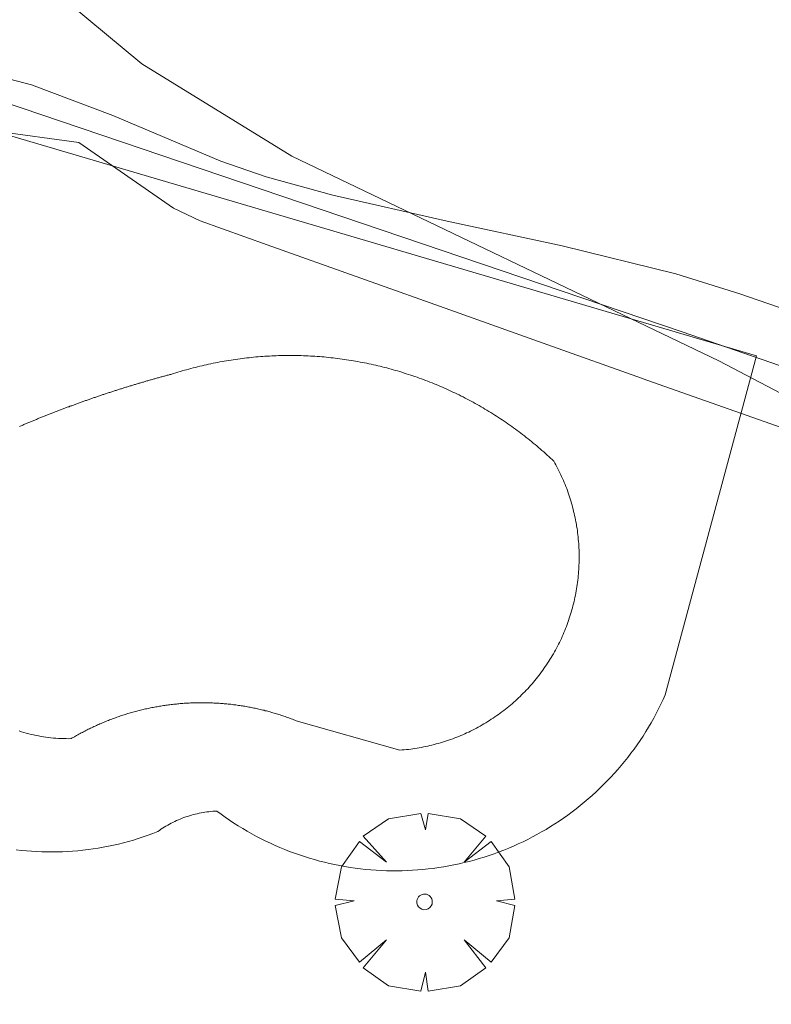
# Model space of a CAD drawing. Units: millimetres. Extents: x 421999 to 423003, y 4485499 to 4486001.
# Drawn here: x 422163 to 422173, y 4485820 to 4485833 of the extents above; entities that cross this region are included whole.
import ezdxf

# ---------------------------------------------------------------- set-up
doc = ezdxf.new("R2010")
doc.units = ezdxf.units.MM
doc.header["$MEASUREMENT"] = 0
doc.layers.get('0').update_dxf_attribs({"lineweight": 9})
for name, color, linetype, lineweight in [('f040024s_piscina', 140, 'Continuous', 9), ('f050002l_curvanivel_cgn', 23, 'Continuous', 9), ('f061013p_arbol', 91, 'Continuous', 9), ('f070045l_muro_tap', 11, 'MURO2', 9), ('f070047l_seto', 91, 'Continuous', 9), ('f070058l_elementoconstruido_bordillo', 30, 'Continuous', 9)]:
    doc.layers.add(name, color=color, linetype=linetype, lineweight=lineweight)
doc.linetypes.add('MURO2', pattern='A,3.1e-05,[1,muro2.shx,S=1,R=0,X=0,Y=0],-3.058844', length=3.058875)

# ---------------------------------------------------------------- blocks, each defined once
blk = doc.blocks.new('arbol')
at = {"color": 0, "linetype": 'Continuous', "lineweight": 0, "flags": 128}
for points in [[(0.96, 0.012), (1.2, 0.036), (1.128, 0.468), (0.888, 0.804), (0.528, 0.528), (0.816, 0.876), (0.48, 1.104), (0.048, 1.176), (0.012, 0.96), (-0.048, 1.176), (-0.48, 1.104), (-0.816, 0.876), (-0.504, 0.528), (-0.864, 0.804), (-1.104, 0.468), (-1.188, 0.036), (-0.936, 0.012)], [(-0.936, 0.012), (-1.188, -0.048), (-1.104, -0.48), (-0.864, -0.804), (-0.504, -0.504), (-0.816, -0.876), (-0.48, -1.116)], [(-0.48, -1.116), (-0.048, -1.188), (0.012, -0.936), (0.048, -1.188), (0.48, -1.116), (0.816, -0.876), (0.528, -0.504), (0.888, -0.804), (1.128, -0.48), (1.2, -0.048), (0.96, 0.012)]]:
    blk.add_lwpolyline(points, dxfattribs=at)
at = {"color": 0, "linetype": 'Continuous', "lineweight": 0, "extrusion": (0, 0, -1)}
for start, end in [(180.0229, 7.5946), (7.2233, 180.0229)]:
    blk.add_arc((0, 0), 0.104, start, end, dxfattribs=at)

msp = doc.modelspace()

# ---------------------------------------------------------------- linework, layer by layer
at = {"layer": 'f040024s_piscina'}
msp.add_polyline3d([(422162.92, 4485827.288, 673.962), (422162.931, 4485827.293, 673.962), (422162.943, 4485827.297, 673.962), (422162.954, 4485827.302, 673.962), (422162.965, 4485827.307, 673.962), (422162.977, 4485827.312, 673.962), (422162.988, 4485827.317, 673.962), (422162.999, 4485827.321, 673.962), (422163.01, 4485827.326, 673.962), (422163.022, 4485827.331, 673.962), (422163.033, 4485827.336, 673.962), (422163.044, 4485827.34, 673.962), (422163.056, 4485827.345, 673.962), (422163.067, 4485827.35, 673.962), (422163.078, 4485827.354, 673.962), (422163.09, 4485827.359, 673.962), (422163.101, 4485827.364, 673.962), (422163.112, 4485827.368, 673.962), (422163.124, 4485827.373, 673.962), (422163.135, 4485827.378, 673.962), (422163.146, 4485827.382, 673.962), (422163.158, 4485827.387, 673.962), (422163.169, 4485827.392, 673.962), (422163.18, 4485827.396, 673.962), (422163.192, 4485827.401, 673.962), (422163.203, 4485827.405, 673.962), (422163.215, 4485827.41, 673.962), (422163.226, 4485827.415, 673.962), (422163.237, 4485827.419, 673.962), (422163.249, 4485827.424, 673.962), (422163.26, 4485827.428, 673.962), (422163.271, 4485827.433, 673.962), (422163.283, 4485827.437, 673.962), (422163.294, 4485827.442, 673.962), (422163.306, 4485827.446, 673.962), (422163.317, 4485827.451, 673.962), (422163.328, 4485827.455, 673.962), (422163.34, 4485827.46, 673.962), (422163.351, 4485827.464, 673.962), (422163.363, 4485827.469, 673.962), (422163.374, 4485827.473, 673.962), (422163.386, 4485827.478, 673.962), (422163.397, 4485827.482, 673.962), (422163.408, 4485827.486, 673.962), (422163.42, 4485827.491, 673.962), (422163.431, 4485827.495, 673.962), (422163.443, 4485827.5, 673.962), (422163.454, 4485827.504, 673.962), (422163.466, 4485827.508, 673.962), (422163.477, 4485827.513, 673.962), (422163.489, 4485827.517, 673.962), (422163.5, 4485827.521, 673.962), (422163.512, 4485827.526, 673.962), (422163.523, 4485827.53, 673.962), (422163.534, 4485827.534, 673.962), (422163.546, 4485827.539, 673.962), (422163.557, 4485827.543, 673.962), (422163.569, 4485827.547, 673.962), (422163.58, 4485827.551, 673.962), (422163.592, 4485827.556, 673.962), (422163.603, 4485827.56, 673.962), (422163.615, 4485827.564, 673.962), (422163.626, 4485827.568, 673.962), (422163.638, 4485827.573, 673.962), (422163.649, 4485827.577, 673.962), (422163.661, 4485827.581, 673.962), (422163.672, 4485827.585, 673.962), (422163.684, 4485827.59, 673.962), (422163.695, 4485827.594, 673.962), (422163.707, 4485827.598, 673.962), (422163.719, 4485827.602, 673.962), (422163.73, 4485827.606, 673.962), (422163.742, 4485827.61, 673.962), (422163.753, 4485827.614, 673.962), (422163.765, 4485827.619, 673.962), (422163.776, 4485827.623, 673.962), (422163.788, 4485827.627, 673.962), (422163.799, 4485827.631, 673.962), (422163.811, 4485827.635, 673.962), (422163.822, 4485827.639, 673.962), (422163.834, 4485827.643, 673.962), (422163.846, 4485827.647, 673.962), (422163.857, 4485827.651, 673.962), (422163.869, 4485827.655, 673.962), (422163.88, 4485827.659, 673.962), (422163.892, 4485827.663, 673.962), (422163.903, 4485827.667, 673.962), (422163.915, 4485827.671, 673.962), (422163.927, 4485827.675, 673.962), (422163.938, 4485827.679, 673.962), (422163.95, 4485827.683, 673.962), (422163.961, 4485827.687, 673.962), (422163.973, 4485827.691, 673.962), (422163.985, 4485827.695, 673.962), (422163.996, 4485827.699, 673.962), (422164.008, 4485827.703, 673.962), (422164.02, 4485827.707, 673.962), (422164.031, 4485827.711, 673.962), (422164.043, 4485827.715, 673.962), (422164.054, 4485827.718, 673.962), (422164.066, 4485827.722, 673.962), (422164.078, 4485827.726, 673.962), (422164.089, 4485827.73, 673.962), (422164.101, 4485827.734, 673.962), (422164.113, 4485827.738, 673.962), (422164.124, 4485827.741, 673.962), (422164.136, 4485827.745, 673.962), (422164.148, 4485827.749, 673.962), (422164.159, 4485827.753, 673.962), (422164.171, 4485827.757, 673.962), (422164.183, 4485827.76, 673.962), (422164.194, 4485827.764, 673.962), (422164.206, 4485827.768, 673.962), (422164.218, 4485827.772, 673.962), (422164.229, 4485827.775, 673.962), (422164.241, 4485827.779, 673.962), (422164.253, 4485827.783, 673.962), (422164.264, 4485827.787, 673.962), (422164.276, 4485827.79, 673.962), (422164.288, 4485827.794, 673.962), (422164.299, 4485827.798, 673.962), (422164.311, 4485827.801, 673.962), (422164.323, 4485827.805, 673.962), (422164.334, 4485827.809, 673.962), (422164.346, 4485827.812, 673.962), (422164.358, 4485827.816, 673.962), (422164.37, 4485827.819, 673.962), (422164.381, 4485827.823, 673.962), (422164.393, 4485827.827, 673.962), (422164.405, 4485827.83, 673.962), (422164.416, 4485827.834, 673.962), (422164.428, 4485827.837, 673.962), (422164.44, 4485827.841, 673.962), (422164.452, 4485827.844, 673.962), (422164.463, 4485827.848, 673.962), (422164.475, 4485827.851, 673.962), (422164.487, 4485827.855, 673.962), (422164.499, 4485827.859, 673.962), (422164.51, 4485827.862, 673.962), (422164.522, 4485827.865, 673.962), (422164.534, 4485827.869, 673.962), (422164.546, 4485827.872, 673.962), (422164.557, 4485827.876, 673.962), (422164.569, 4485827.879, 673.962), (422164.581, 4485827.883, 673.962), (422164.593, 4485827.886, 673.962), (422164.604, 4485827.89, 673.962), (422164.616, 4485827.893, 673.962), (422164.628, 4485827.896, 673.962), (422164.64, 4485827.9, 673.962), (422164.652, 4485827.903, 673.962), (422164.663, 4485827.907, 673.962), (422164.675, 4485827.91, 673.962), (422164.687, 4485827.913, 673.962), (422164.699, 4485827.917, 673.962), (422164.711, 4485827.92, 673.962), (422164.722, 4485827.923, 673.962), (422164.734, 4485827.927, 673.962), (422164.746, 4485827.93, 673.962), (422164.758, 4485827.933, 673.962), (422164.77, 4485827.936, 673.962), (422164.781, 4485827.94, 673.962), (422164.793, 4485827.943, 673.962), (422164.805, 4485827.946, 673.962), (422164.817, 4485827.949, 673.962), (422164.829, 4485827.953, 673.962), (422164.841, 4485827.956, 673.962), (422164.852, 4485827.959, 673.962), (422164.864, 4485827.962, 673.962), (422164.876, 4485827.965, 673.962), (422164.888, 4485827.969, 673.962), (422164.9, 4485827.972, 673.962), (422164.912, 4485827.975, 673.962), (422164.923, 4485827.978, 673.962), (422164.935, 4485827.981, 673.962), (422164.947, 4485827.984, 673.962), (422164.959, 4485827.988, 673.962), (422164.971, 4485827.991, 673.962), (422165, 4485828, 673.962), (422165.029, 4485828.009, 673.962), (422165.058, 4485828.018, 673.962), (422165.087, 4485828.026, 673.962), (422165.116, 4485828.035, 673.962), (422165.145, 4485828.043, 673.962), (422165.174, 4485828.051, 673.962), (422165.203, 4485828.059, 673.962), (422165.232, 4485828.067, 673.962), (422165.262, 4485828.074, 673.962), (422165.291, 4485828.082, 673.962), (422165.32, 4485828.089, 673.962), (422165.35, 4485828.096, 673.962), (422165.379, 4485828.103, 673.962), (422165.409, 4485828.109, 673.962), (422165.438, 4485828.116, 673.962), (422165.468, 4485828.122, 673.962), (422165.498, 4485828.128, 673.962), (422165.527, 4485828.134, 673.962), (422165.557, 4485828.14, 673.962), (422165.587, 4485828.146, 673.962), (422165.617, 4485828.151, 673.962), (422165.646, 4485828.157, 673.962), (422165.676, 4485828.162, 673.962), (422165.706, 4485828.167, 673.962), (422165.736, 4485828.171, 673.962), (422165.766, 4485828.176, 673.962), (422165.796, 4485828.18, 673.962), (422165.826, 4485828.185, 673.962), (422165.856, 4485828.189, 673.962), (422165.886, 4485828.192, 673.962), (422165.916, 4485828.196, 673.962), (422165.946, 4485828.2, 673.962), (422165.976, 4485828.203, 673.962), (422166.006, 4485828.206, 673.962), (422166.036, 4485828.209, 673.962), (422166.067, 4485828.212, 673.962), (422166.097, 4485828.214, 673.962), (422166.127, 4485828.217, 673.962), (422166.157, 4485828.219, 673.962), (422166.187, 4485828.221, 673.962), (422166.217, 4485828.223, 673.962), (422166.248, 4485828.225, 673.962), (422166.278, 4485828.226, 673.962), (422166.308, 4485828.228, 673.962), (422166.338, 4485828.229, 673.962), (422166.369, 4485828.23, 673.962), (422166.399, 4485828.231, 673.962), (422166.429, 4485828.231, 673.962), (422166.459, 4485828.232, 673.962), (422166.49, 4485828.232, 673.962), (422166.52, 4485828.232, 673.962), (422166.55, 4485828.232, 673.962), (422166.581, 4485828.232, 673.962), (422166.611, 4485828.231, 673.962), (422166.641, 4485828.231, 673.962), (422166.671, 4485828.23, 673.962), (422166.702, 4485828.229, 673.962), (422166.732, 4485828.228, 673.962), (422166.762, 4485828.226, 673.962), (422166.792, 4485828.225, 673.962), (422166.823, 4485828.223, 673.962), (422166.853, 4485828.221, 673.962), (422166.883, 4485828.219, 673.962), (422166.913, 4485828.217, 673.962), (422166.943, 4485828.214, 673.962), (422166.974, 4485828.212, 673.962), (422167.004, 4485828.209, 672.954), (422167.034, 4485828.206, 672.954), (422167.064, 4485828.203, 672.954), (422167.094, 4485828.199, 672.954), (422167.124, 4485828.196, 672.954), (422167.154, 4485828.192, 672.954), (422167.184, 4485828.188, 672.954), (422167.214, 4485828.184, 672.954), (422167.244, 4485828.18, 672.954), (422167.274, 4485828.176, 672.954), (422167.304, 4485828.171, 672.954), (422167.334, 4485828.166, 672.954), (422167.364, 4485828.161, 672.954), (422167.394, 4485828.156, 672.954), (422167.423, 4485828.151, 672.954), (422167.453, 4485828.145, 672.954), (422167.483, 4485828.14, 672.954), (422167.513, 4485828.134, 672.954), (422167.542, 4485828.128, 672.954), (422167.572, 4485828.122, 672.954), (422167.602, 4485828.115, 672.954), (422167.631, 4485828.109, 672.954), (422167.661, 4485828.102, 672.954), (422167.69, 4485828.095, 672.954), (422167.72, 4485828.088, 672.954), (422167.749, 4485828.081, 672.954), (422167.778, 4485828.074, 672.954), (422167.808, 4485828.066, 672.954), (422167.837, 4485828.058, 672.954), (422167.866, 4485828.05, 672.954), (422167.895, 4485828.042, 672.954), (422167.924, 4485828.034, 672.954), (422167.953, 4485828.026, 672.954), (422167.982, 4485828.017, 672.954), (422168.011, 4485828.008, 672.954), (422168.04, 4485827.999, 672.954), (422168.069, 4485827.99, 672.954), (422168.098, 4485827.981, 672.954), (422168.127, 4485827.971, 672.954), (422168.155, 4485827.962, 672.954), (422168.184, 4485827.952, 672.954), (422168.213, 4485827.942, 672.954), (422168.241, 4485827.932, 672.954), (422168.27, 4485827.921, 672.954), (422168.298, 4485827.911, 672.954), (422168.326, 4485827.9, 672.954), (422168.355, 4485827.889, 672.954), (422168.383, 4485827.878, 672.954), (422168.411, 4485827.867, 672.954), (422168.439, 4485827.856, 672.954), (422168.467, 4485827.844, 672.954), (422168.495, 4485827.833, 672.954), (422168.523, 4485827.821, 672.954), (422168.551, 4485827.809, 672.954), (422168.578, 4485827.797, 672.954), (422168.606, 4485827.784, 672.954), (422168.633, 4485827.772, 672.954), (422168.661, 4485827.759, 672.954), (422168.688, 4485827.746, 672.954), (422168.716, 4485827.733, 672.954), (422168.743, 4485827.72, 672.954), (422168.77, 4485827.707, 672.954), (422168.797, 4485827.693, 672.954), (422168.824, 4485827.68, 672.954), (422168.851, 4485827.666, 672.954), (422168.878, 4485827.652, 672.954), (422168.905, 4485827.638, 672.954), (422168.932, 4485827.623, 672.954), (422168.958, 4485827.609, 672.954), (422168.985, 4485827.594, 672.954), (422169.011, 4485827.58, 672.954), (422169.038, 4485827.565, 672.954), (422169.064, 4485827.55, 672.954), (422169.09, 4485827.535, 672.954), (422169.116, 4485827.519, 672.954), (422169.142, 4485827.504, 672.954), (422169.168, 4485827.488, 672.954), (422169.194, 4485827.472, 672.954), (422169.219, 4485827.456, 672.954), (422169.245, 4485827.44, 672.954), (422169.271, 4485827.424, 672.954), (422169.296, 4485827.407, 672.954), (422169.321, 4485827.391, 672.954), (422169.346, 4485827.374, 672.954), (422169.372, 4485827.357, 672.954), (422169.397, 4485827.34, 672.954), (422169.422, 4485827.323, 672.954), (422169.446, 4485827.305, 672.954), (422169.471, 4485827.288, 672.954), (422169.496, 4485827.27, 672.954), (422169.52, 4485827.252, 672.954), (422169.545, 4485827.234, 672.954), (422169.569, 4485827.216, 672.954), (422169.593, 4485827.198, 672.954), (422169.617, 4485827.18, 672.954), (422169.641, 4485827.161, 672.954), (422169.665, 4485827.143, 672.954), (422169.689, 4485827.124, 672.954), (422169.712, 4485827.105, 672.954), (422169.736, 4485827.086, 672.954), (422169.759, 4485827.067, 672.954), (422169.782, 4485827.047, 672.954), (422169.806, 4485827.028, 672.954), (422169.829, 4485827.008, 672.954), (422169.852, 4485826.988, 673.658), (422169.874, 4485826.969, 673.658), (422169.897, 4485826.949, 673.658), (422169.92, 4485826.928, 673.658), (422169.942, 4485826.908, 673.658), (422169.964, 4485826.888, 673.658), (422169.987, 4485826.867, 673.658), (422170.009, 4485826.846, 673.658), (422170.031, 4485826.825, 673.658), (422170.045, 4485826.8, 673.658), (422170.059, 4485826.775, 673.658), (422170.072, 4485826.75, 673.658), (422170.086, 4485826.724, 673.658), (422170.099, 4485826.698, 673.658), (422170.111, 4485826.672, 673.658), (422170.124, 4485826.646, 673.658), (422170.136, 4485826.62, 673.658), (422170.148, 4485826.594, 673.658), (422170.159, 4485826.568, 673.658), (422170.171, 4485826.541, 673.658), (422170.182, 4485826.514, 673.658), (422170.192, 4485826.488, 673.658), (422170.203, 4485826.461, 673.658), (422170.213, 4485826.434, 673.658), (422170.222, 4485826.406, 673.658), (422170.232, 4485826.379, 673.658), (422170.241, 4485826.352, 673.658), (422170.25, 4485826.324, 673.658), (422170.258, 4485826.297, 673.658), (422170.267, 4485826.269, 673.658), (422170.275, 4485826.241, 673.658), (422170.282, 4485826.214, 673.658), (422170.289, 4485826.186, 673.658), (422170.296, 4485826.158, 673.658), (422170.303, 4485826.13, 673.658), (422170.309, 4485826.102, 673.658), (422170.316, 4485826.073, 673.658), (422170.321, 4485826.045, 673.658), (422170.327, 4485826.017, 673.658), (422170.332, 4485825.988, 673.658), (422170.336, 4485825.96, 673.658), (422170.341, 4485825.931, 673.658), (422170.345, 4485825.903, 673.658), (422170.349, 4485825.874, 673.658), (422170.352, 4485825.846, 673.658), (422170.356, 4485825.817, 673.658), (422170.358, 4485825.788, 673.658), (422170.361, 4485825.759, 673.658), (422170.363, 4485825.731, 673.658), (422170.365, 4485825.702, 673.658), (422170.367, 4485825.673, 673.658), (422170.368, 4485825.644, 673.658), (422170.369, 4485825.616, 673.658), (422170.369, 4485825.587, 673.658), (422170.37, 4485825.558, 673.658), (422170.369, 4485825.529, 673.658), (422170.369, 4485825.5, 673.658), (422170.368, 4485825.471, 673.658), (422170.367, 4485825.442, 673.658), (422170.366, 4485825.414, 673.658), (422170.364, 4485825.385, 673.658), (422170.362, 4485825.356, 673.658), (422170.36, 4485825.327, 673.658), (422170.357, 4485825.299, 673.658), (422170.354, 4485825.27, 673.658), (422170.351, 4485825.241, 673.658), (422170.348, 4485825.213, 673.658), (422170.344, 4485825.184, 673.658), (422170.339, 4485825.156, 673.658), (422170.335, 4485825.127, 673.658), (422170.33, 4485825.099, 673.658), (422170.325, 4485825.07, 673.658), (422170.319, 4485825.042, 673.658), (422170.313, 4485825.014, 673.658), (422170.307, 4485824.986, 673.658), (422170.301, 4485824.957, 673.658), (422170.294, 4485824.929, 673.658), (422170.287, 4485824.901, 673.658), (422170.279, 4485824.874, 673.658), (422170.272, 4485824.846, 673.658), (422170.264, 4485824.818, 673.658), (422170.255, 4485824.79, 673.658), (422170.247, 4485824.763, 673.658), (422170.238, 4485824.736, 673.658), (422170.229, 4485824.708, 673.658), (422170.219, 4485824.681, 673.658), (422170.209, 4485824.654, 673.658), (422170.199, 4485824.627, 673.658), (422170.188, 4485824.6, 673.658), (422170.178, 4485824.573, 673.658), (422170.167, 4485824.547, 673.658), (422170.155, 4485824.52, 673.658), (422170.144, 4485824.494, 673.658), (422170.132, 4485824.468, 673.658), (422170.119, 4485824.441, 673.658), (422170.107, 4485824.415, 673.658), (422170.094, 4485824.39, 673.658), (422170.081, 4485824.364, 673.658), (422170.067, 4485824.338, 673.658), (422170.054, 4485824.313, 673.658), (422170.04, 4485824.288, 673.658), (422170.026, 4485824.263, 673.658), (422170.011, 4485824.238, 673.658), (422169.996, 4485824.213, 673.658), (422169.981, 4485824.188, 673.658), (422169.966, 4485824.164, 673.658), (422169.95, 4485824.14, 673.658), (422169.934, 4485824.116, 673.658), (422169.918, 4485824.092, 673.658), (422169.901, 4485824.068, 673.658), (422169.885, 4485824.045, 673.658), (422169.868, 4485824.021, 673.658), (422169.851, 4485823.998, 673.658), (422169.833, 4485823.975, 673.658), (422169.815, 4485823.953, 673.658), (422169.797, 4485823.93, 673.658), (422169.779, 4485823.908, 673.658), (422169.761, 4485823.886, 673.658), (422169.742, 4485823.864, 673.658), (422169.723, 4485823.842, 673.658), (422169.704, 4485823.82, 673.658), (422169.684, 4485823.799, 673.658), (422169.664, 4485823.778, 673.658), (422169.644, 4485823.757, 673.658), (422169.624, 4485823.737, 673.658), (422169.604, 4485823.716, 673.658), (422169.583, 4485823.696, 673.658), (422169.562, 4485823.676, 673.658), (422169.541, 4485823.657, 673.658), (422169.52, 4485823.637, 673.658), (422169.498, 4485823.618, 673.658), (422169.477, 4485823.599, 673.658), (422169.455, 4485823.58, 673.658), (422169.433, 4485823.562, 673.658), (422169.41, 4485823.544, 673.658), (422169.388, 4485823.526, 673.658), (422169.365, 4485823.508, 673.658), (422169.342, 4485823.49, 673.658), (422169.319, 4485823.473, 673.658), (422169.296, 4485823.456, 673.658), (422169.272, 4485823.44, 673.658), (422169.248, 4485823.423, 673.658), (422169.224, 4485823.407, 673.658), (422169.2, 4485823.391, 673.658), (422169.176, 4485823.375, 673.658), (422169.152, 4485823.36, 673.658), (422169.127, 4485823.345, 673.658), (422169.102, 4485823.33, 673.658), (422169.077, 4485823.316, 673.658), (422169.052, 4485823.302, 673.658), (422169.027, 4485823.288, 673.658), (422169.002, 4485823.274, 673.658), (422168.976, 4485823.261, 673.658), (422168.95, 4485823.247, 673.658), (422168.925, 4485823.235, 673.658), (422168.899, 4485823.222, 673.658), (422168.872, 4485823.21, 673.658), (422168.846, 4485823.198, 673.658), (422168.82, 4485823.186, 673.658), (422168.793, 4485823.175, 673.658), (422168.767, 4485823.164, 673.658), (422168.74, 4485823.153, 673.658), (422168.713, 4485823.143, 673.658), (422168.686, 4485823.133, 673.658), (422168.659, 4485823.123, 673.658), (422168.632, 4485823.113, 673.658), (422168.604, 4485823.104, 673.658), (422168.577, 4485823.095, 673.658), (422168.549, 4485823.087, 673.658), (422168.522, 4485823.078, 673.658), (422168.494, 4485823.07, 673.658), (422168.466, 4485823.063, 673.658), (422168.438, 4485823.055, 673.658), (422168.41, 4485823.048, 673.658), (422168.382, 4485823.041, 673.658), (422168.354, 4485823.035, 673.658), (422168.326, 4485823.029, 673.658), (422168.298, 4485823.023, 673.658), (422168.269, 4485823.018, 673.658), (422168.241, 4485823.012, 673.658), (422168.213, 4485823.008, 673.658), (422168.184, 4485823.003, 673.658), (422168.156, 4485822.999, 673.658), (422168.127, 4485822.995, 673.658), (422168.098, 4485822.991, 673.658), (422168.07, 4485822.988, 673.658), (422168.041, 4485822.985, 673.658), (422168.012, 4485822.983, 673.658), (422167.984, 4485822.98, 673.658), (422166.602, 4485823.373, 674.029), (422166.586, 4485823.38, 674.029), (422166.57, 4485823.386, 674.029), (422166.554, 4485823.392, 674.029), (422166.538, 4485823.398, 674.029), (422166.521, 4485823.404, 674.029), (422166.505, 4485823.41, 674.029), (422166.489, 4485823.416, 674.029), (422166.473, 4485823.422, 674.029), (422166.456, 4485823.427, 674.029), (422166.44, 4485823.433, 674.029), (422166.424, 4485823.438, 674.029), (422166.407, 4485823.444, 674.029), (422166.391, 4485823.449, 674.029), (422166.374, 4485823.454, 674.029), (422166.358, 4485823.459, 674.029), (422166.341, 4485823.464, 674.029), (422166.325, 4485823.469, 674.029), (422166.308, 4485823.474, 674.029), (422166.291, 4485823.479, 674.029), (422166.275, 4485823.484, 674.029), (422166.258, 4485823.489, 674.029), (422166.241, 4485823.493, 674.029), (422166.225, 4485823.498, 674.029), (422166.208, 4485823.502, 674.029), (422166.191, 4485823.506, 674.029), (422166.175, 4485823.511, 674.029), (422166.158, 4485823.515, 674.029), (422166.141, 4485823.519, 674.029), (422166.124, 4485823.523, 674.029), (422166.107, 4485823.527, 674.029), (422166.09, 4485823.53, 674.029), (422166.074, 4485823.534, 674.029), (422166.057, 4485823.538, 674.029), (422166.04, 4485823.541, 674.029), (422166.023, 4485823.545, 674.029), (422166.006, 4485823.548, 674.029), (422165.989, 4485823.552, 674.029), (422165.972, 4485823.555, 674.029), (422165.955, 4485823.558, 674.029), (422165.938, 4485823.561, 674.029), (422165.921, 4485823.564, 674.029), (422165.904, 4485823.567, 674.029), (422165.887, 4485823.569, 674.029), (422165.87, 4485823.572, 674.029), (422165.852, 4485823.575, 674.029), (422165.835, 4485823.577, 674.029), (422165.818, 4485823.58, 674.029), (422165.801, 4485823.582, 674.029), (422165.784, 4485823.584, 674.029), (422165.767, 4485823.586, 674.029), (422165.75, 4485823.589, 674.029), (422165.732, 4485823.591, 674.029), (422165.715, 4485823.592, 674.029), (422165.698, 4485823.594, 674.029), (422165.681, 4485823.596, 674.029), (422165.664, 4485823.598, 674.029), (422165.646, 4485823.599, 674.029), (422165.629, 4485823.601, 674.029), (422165.612, 4485823.602, 674.029), (422165.595, 4485823.603, 674.029), (422165.578, 4485823.605, 674.029), (422165.56, 4485823.606, 674.029), (422165.543, 4485823.607, 674.029), (422165.526, 4485823.608, 674.029), (422165.508, 4485823.608, 674.029), (422165.491, 4485823.609, 674.029), (422165.474, 4485823.61, 674.029), (422165.457, 4485823.611, 674.029), (422165.439, 4485823.611, 674.029), (422165.422, 4485823.611, 674.029), (422165.405, 4485823.612, 674.029), (422165.387, 4485823.612, 674.029), (422165.37, 4485823.612, 674.029), (422165.353, 4485823.612, 674.029), (422165.336, 4485823.612, 674.029), (422165.318, 4485823.612, 674.029), (422165.301, 4485823.612, 674.029), (422165.284, 4485823.612, 674.029), (422165.266, 4485823.611, 674.029), (422165.249, 4485823.611, 674.029), (422165.232, 4485823.61, 674.029), (422165.215, 4485823.61, 674.029), (422165.197, 4485823.609, 674.029), (422165.18, 4485823.608, 674.029), (422165.163, 4485823.607, 674.029), (422165.146, 4485823.606, 674.029), (422165.128, 4485823.605, 674.029), (422165.111, 4485823.604, 674.029), (422165.094, 4485823.603, 674.029), (422165.077, 4485823.601, 674.029), (422165.059, 4485823.6, 674.029), (422165.042, 4485823.598, 674.029), (422165.025, 4485823.597, 674.029), (422165.008, 4485823.595, 674.029), (422164.99, 4485823.593, 674.029), (422164.973, 4485823.592, 674.029), (422164.956, 4485823.59, 674.029), (422164.939, 4485823.588, 674.029), (422164.922, 4485823.585, 674.029), (422164.905, 4485823.583, 674.029), (422164.887, 4485823.581, 674.029), (422164.87, 4485823.579, 674.029), (422164.853, 4485823.576, 674.029), (422164.836, 4485823.574, 674.029), (422164.819, 4485823.571, 674.029), (422164.802, 4485823.568, 674.029), (422164.785, 4485823.565, 674.029), (422164.768, 4485823.562, 674.029), (422164.751, 4485823.559, 674.029), (422164.734, 4485823.556, 674.029), (422164.717, 4485823.553, 674.029), (422164.7, 4485823.55, 674.029), (422164.683, 4485823.547, 674.029), (422164.666, 4485823.543, 674.029), (422164.649, 4485823.54, 674.029), (422164.632, 4485823.536, 674.029), (422164.615, 4485823.532, 674.029), (422164.598, 4485823.529, 674.029), (422164.581, 4485823.525, 674.029), (422164.565, 4485823.521, 674.029), (422164.548, 4485823.517, 674.029), (422164.531, 4485823.513, 674.029), (422164.514, 4485823.509, 674.029), (422164.497, 4485823.504, 674.029), (422164.481, 4485823.5, 674.029), (422164.464, 4485823.496, 674.029), (422164.447, 4485823.491, 674.029), (422164.431, 4485823.486, 674.029), (422164.414, 4485823.482, 674.029), (422164.397, 4485823.477, 674.029), (422164.381, 4485823.472, 674.029), (422164.364, 4485823.467, 674.029), (422164.348, 4485823.462, 674.029), (422164.331, 4485823.457, 674.029), (422164.315, 4485823.452, 674.029), (422164.298, 4485823.447, 674.029), (422164.282, 4485823.441, 674.029), (422164.265, 4485823.436, 674.029), (422164.249, 4485823.43, 674.029), (422164.233, 4485823.425, 674.029), (422164.216, 4485823.419, 674.029), (422164.2, 4485823.413, 674.029), (422164.184, 4485823.407, 674.029), (422164.168, 4485823.401, 674.029), (422164.151, 4485823.395, 674.029), (422164.135, 4485823.389, 674.029), (422164.119, 4485823.383, 674.029), (422164.103, 4485823.377, 674.029), (422164.087, 4485823.37, 674.029), (422164.071, 4485823.364, 674.029), (422164.055, 4485823.357, 674.029), (422164.039, 4485823.351, 674.029), (422164.023, 4485823.344, 674.029), (422164.007, 4485823.337, 674.029), (422163.991, 4485823.33, 674.029), (422163.975, 4485823.324, 674.029), (422163.959, 4485823.317, 674.029), (422163.944, 4485823.309, 674.029), (422163.928, 4485823.302, 674.029), (422163.912, 4485823.295, 674.029), (422163.897, 4485823.288, 674.029), (422163.881, 4485823.28, 674.029), (422163.865, 4485823.273, 674.029), (422163.85, 4485823.265, 674.029), (422163.834, 4485823.258, 674.029), (422163.819, 4485823.25, 674.029), (422163.803, 4485823.242, 674.029), (422163.788, 4485823.234, 674.029), (422163.773, 4485823.226, 674.029), (422163.757, 4485823.218, 674.029), (422163.742, 4485823.21, 674.029), (422163.727, 4485823.202, 674.029), (422163.712, 4485823.194, 674.029), (422163.696, 4485823.185, 674.029), (422163.681, 4485823.177, 674.029), (422163.666, 4485823.168, 674.029), (422163.651, 4485823.16, 674.029), (422163.636, 4485823.151, 674.029), (422163.621, 4485823.143, 674.029), (422163.607, 4485823.134, 674.029), (422163.573, 4485823.133, 674.029), (422163.54, 4485823.134, 674.029), (422163.506, 4485823.134, 674.029), (422163.473, 4485823.135, 674.029), (422163.439, 4485823.137, 674.029), (422163.406, 4485823.139, 674.029), (422163.372, 4485823.142, 674.029), (422163.339, 4485823.146, 674.029), (422163.306, 4485823.149, 674.029), (422163.273, 4485823.154, 674.029), (422163.24, 4485823.159, 674.029), (422163.207, 4485823.164, 674.029), (422163.174, 4485823.17, 674.029), (422163.141, 4485823.176, 674.029), (422163.108, 4485823.183, 674.029), (422163.075, 4485823.191, 674.029), (422163.043, 4485823.199, 674.029), (422163.01, 4485823.207, 674.029), (422162.978, 4485823.216, 674.029), (422162.946, 4485823.226, 674.029), (422162.914, 4485823.236, 674.029)], dxfattribs=at)
at = {"layer": 'f050002l_curvanivel_cgn'}
msp.add_polyline3d([(422176.256, 4485826.05, 673), (422172.226, 4485828.159, 673), (422166.544, 4485830.886, 673), (422164.55, 4485832.112, 673), (422163.345, 4485833.116, 673)], dxfattribs=at)
at = {"layer": 'f070045l_muro_tap'}
msp.add_polyline3d([(422162.14, 4485831.798, 673.962), (422162.14, 4485831.798, 673.962), (422171.74, 4485828.548, 672.954), (422188.685, 4485822.688, 672.461), (422182.227, 4485807.821, 673.617), (422181.672, 4485806.544, 673.214), (422180.837, 4485804.62, 673.214), (422179.792, 4485802.215, 673.214)], dxfattribs=at)
at = {"layer": 'f070047l_seto'}
for points in [[(422159.704, 4485832.807, 673.962), (422161.166, 4485832.28, 673.962), (422161.171, 4485832.278, 673.962), (422162.692, 4485831.935, 673.962), (422163.079, 4485831.833, 673.962), (422164.163, 4485831.427, 673.962), (422165.601, 4485830.816, 673.962), (422166.202, 4485830.608, 673.962), (422167.091, 4485830.364, 672.954), (422168.612, 4485830.018, 672.954), (422170.141, 4485829.693, 672.954), (422171.654, 4485829.318, 672.954), (422172.507, 4485829.052, 672.954), (422173.136, 4485828.837, 672.954)], [(422173.688, 4485827.05, 672.954), (422172.442, 4485827.49, 672.954), (422171.269, 4485827.905, 672.954), (422171.197, 4485827.931, 672.954), (422169.952, 4485828.373, 672.954), (422168.708, 4485828.816, 672.954), (422167.464, 4485829.26, 672.954), (422166.219, 4485829.704, 673.962), (422165.326, 4485830.023, 673.962), (422164.972, 4485830.191, 673.962), (422163.71, 4485831.066, 673.962), (422162.6, 4485831.218, 673.962)]]:
    msp.add_polyline3d(points, dxfattribs=at)
at = {"layer": 'f070058l_elementoconstruido_bordillo'}
for points in [[(422161.97, 4485831.398, 673.1), (422172.731, 4485828.228, 672.84), (422171.516, 4485823.717, 673.65), (422171.488, 4485823.654, 673.65), (422171.458, 4485823.591, 673.65), (422171.427, 4485823.529, 673.65), (422171.395, 4485823.467, 673.65), (422171.362, 4485823.406, 673.65), (422171.328, 4485823.346, 673.65), (422171.292, 4485823.286, 673.65), (422171.256, 4485823.227, 673.65), (422171.219, 4485823.168, 673.65), (422171.181, 4485823.11, 673.65), (422171.141, 4485823.053, 673.65), (422171.101, 4485822.996, 673.65), (422171.059, 4485822.94, 673.65), (422171.017, 4485822.885, 673.65), (422170.974, 4485822.831, 673.65), (422170.93, 4485822.777, 673.65), (422170.884, 4485822.725, 673.65), (422170.838, 4485822.673, 673.65), (422170.791, 4485822.622, 673.65), (422170.743, 4485822.571, 673.65), (422170.695, 4485822.522, 673.65), (422170.645, 4485822.473, 673.65), (422170.594, 4485822.425, 673.65), (422170.543, 4485822.379, 673.65), (422170.491, 4485822.333, 673.65), (422170.438, 4485822.288, 673.65), (422170.384, 4485822.244, 673.65), (422170.33, 4485822.201, 673.65), (422170.274, 4485822.159, 673.65), (422170.218, 4485822.118, 673.65), (422170.162, 4485822.077, 673.65), (422170.104, 4485822.038, 673.65), (422170.046, 4485822, 673.65), (422169.987, 4485821.963, 673.65), (422169.928, 4485821.927, 673.65), (422169.868, 4485821.892, 673.65), (422169.807, 4485821.858, 673.65), (422169.746, 4485821.826, 673.65), (422169.684, 4485821.794, 673.65), (422169.622, 4485821.763, 673.65), (422169.559, 4485821.734, 673.71), (422169.496, 4485821.705, 673.71), (422169.432, 4485821.678, 673.71), (422169.367, 4485821.652, 673.71), (422169.303, 4485821.627, 673.71), (422169.237, 4485821.603, 673.71), (422169.172, 4485821.58, 673.71), (422169.106, 4485821.559, 673.71), (422169.039, 4485821.538, 673.71), (422168.972, 4485821.519, 673.71), (422168.905, 4485821.501, 673.71), (422168.838, 4485821.484, 673.71), (422168.77, 4485821.469, 673.71), (422168.702, 4485821.454, 673.71), (422168.634, 4485821.441, 673.71), (422168.566, 4485821.429, 673.71), (422168.497, 4485821.418, 673.67), (422168.428, 4485821.408, 673.67), (422168.359, 4485821.4, 673.67), (422168.29, 4485821.393, 673.67), (422168.221, 4485821.387, 673.67), (422168.152, 4485821.382, 673.67), (422168.082, 4485821.379, 673.67), (422168.013, 4485821.376, 673.67), (422167.943, 4485821.375, 673.67)], [(422167.943, 4485821.375, 673.67), (422167.874, 4485821.375, 673.67), (422167.804, 4485821.377, 673.67), (422167.735, 4485821.379, 673.67), (422167.666, 4485821.383, 673.67), (422167.596, 4485821.388, 673.67), (422167.527, 4485821.395, 673.67), (422167.458, 4485821.402, 673.67), (422167.389, 4485821.411, 673.67), (422167.32, 4485821.421, 673.67), (422167.252, 4485821.432, 673.67), (422167.184, 4485821.444, 673.67), (422167.115, 4485821.458, 673.67), (422167.048, 4485821.473, 673.64), (422166.98, 4485821.489, 673.68), (422166.913, 4485821.506, 673.68), (422166.846, 4485821.524, 673.68), (422166.779, 4485821.544, 673.68), (422166.713, 4485821.564, 673.68), (422166.647, 4485821.586, 673.68), (422166.581, 4485821.609, 673.68), (422166.516, 4485821.633, 673.68), (422166.451, 4485821.659, 673.68), (422166.387, 4485821.685, 673.68), (422166.323, 4485821.713, 673.68), (422166.26, 4485821.742, 673.68), (422166.197, 4485821.771, 673.68), (422166.135, 4485821.802, 673.73), (422166.073, 4485821.834, 673.69), (422166.012, 4485821.867, 673.69), (422165.952, 4485821.902, 673.69), (422165.892, 4485821.937, 673.69), (422165.833, 4485821.973, 673.69), (422165.774, 4485822.011, 673.69), (422165.716, 4485822.049, 673.69), (422165.659, 4485822.088, 673.69), (422165.603, 4485822.129, 673.69), (422165.547, 4485822.17, 673.69), (422165.52, 4485822.169, 673.69), (422165.494, 4485822.167, 673.69), (422165.468, 4485822.165, 673.69), (422165.441, 4485822.162, 673.69), (422165.415, 4485822.159, 673.69), (422165.389, 4485822.155, 673.69), (422165.363, 4485822.151, 673.69), (422165.337, 4485822.146, 673.69), (422165.311, 4485822.141, 673.69), (422165.285, 4485822.135, 673.69), (422165.26, 4485822.129, 673.69), (422165.234, 4485822.123, 673.69), (422165.209, 4485822.116, 673.69), (422165.183, 4485822.108, 673.76), (422165.158, 4485822.1, 673.76), (422165.133, 4485822.092, 673.76), (422165.108, 4485822.083, 673.76), (422165.084, 4485822.074, 673.76), (422165.059, 4485822.064, 673.76), (422165.035, 4485822.054, 673.76), (422165.011, 4485822.043, 673.76), (422164.987, 4485822.032, 673.76), (422164.963, 4485822.02, 673.76), (422164.94, 4485822.008, 673.76), (422164.916, 4485821.996, 673.76), (422164.893, 4485821.983, 673.76), (422164.87, 4485821.97, 673.76), (422164.848, 4485821.956, 673.76), (422164.825, 4485821.942, 673.76), (422164.803, 4485821.928, 673.76), (422164.782, 4485821.913, 673.76), (422164.76, 4485821.897, 673.76), (422164.696, 4485821.873, 673.76), (422164.632, 4485821.849, 673.76), (422164.567, 4485821.827, 673.76), (422164.502, 4485821.806, 673.66), (422164.436, 4485821.785, 673.66), (422164.37, 4485821.767, 673.66), (422164.304, 4485821.749, 673.66), (422164.237, 4485821.732, 673.66), (422164.17, 4485821.717, 673.66), (422164.103, 4485821.703, 673.66), (422164.036, 4485821.69, 673.66), (422163.968, 4485821.678, 673.66), (422163.901, 4485821.667, 673.66), (422163.833, 4485821.658, 673.66), (422163.765, 4485821.65, 673.66), (422163.696, 4485821.643, 673.66), (422163.628, 4485821.637, 673.66), (422163.56, 4485821.632, 673.66), (422163.491, 4485821.629, 673.66), (422163.423, 4485821.627, 673.66), (422163.354, 4485821.626, 673.67), (422163.285, 4485821.626, 673.67), (422163.217, 4485821.628, 673.67), (422163.148, 4485821.631, 673.67), (422163.08, 4485821.635, 673.67), (422163.012, 4485821.64, 673.67), (422162.943, 4485821.646, 673.67), (422162.875, 4485821.654, 673.67)]]:
    msp.add_polyline3d(points, dxfattribs=at)

# ---------------------------------------------------------------- block references
at = {"layer": 'f061013p_arbol'}
msp.add_blockref('arbol', (422168.311, 4485820.962, 673.658), dxfattribs=at)

doc.saveas('drawing.dxf')
